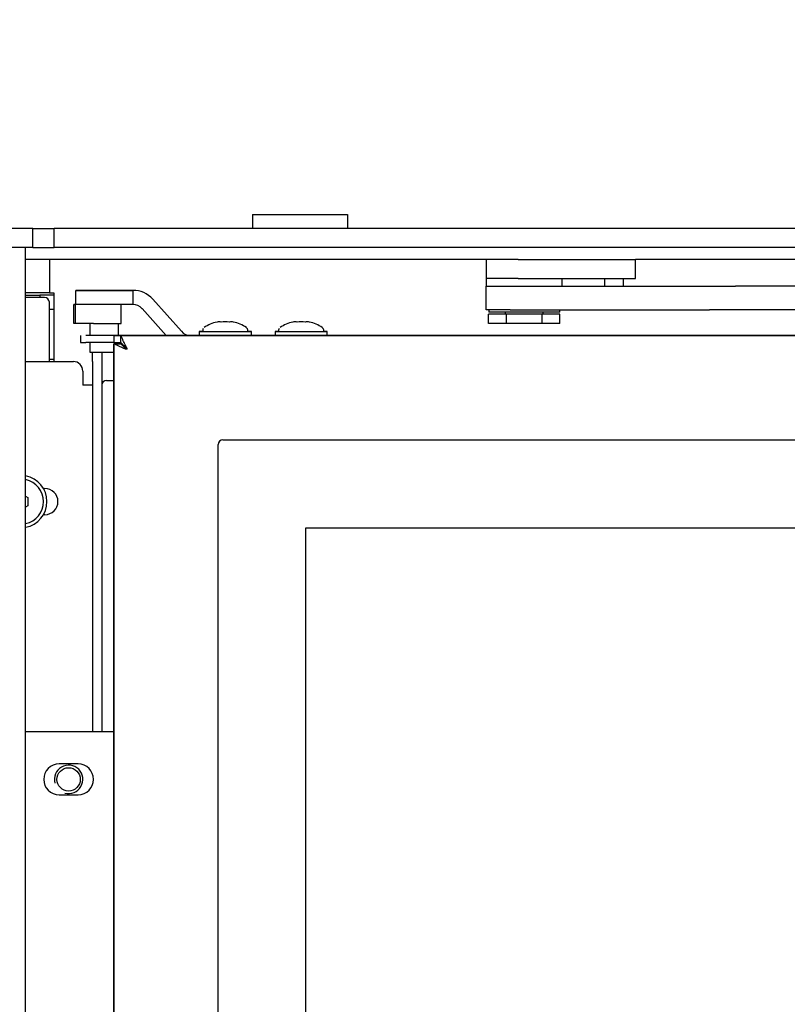
# Model space of a CAD drawing. Units: millimetres. Extents: x -14 to 1755, y -16 to 1486.
# Drawn here: x 243 to 259, y 423 to 444 of the extents above; entities that cross this region are included whole.
import ezdxf
from ezdxf import colors
from ezdxf.entities.mleader import LeaderData, LeaderLine
from ezdxf.math import Vec2, Vec3

# ---------------------------------------------------------------- set-up
doc = ezdxf.new("R2010")
doc.units = ezdxf.units.MM
for name, color, linetype in [('C__USERS_SEHNAL_', 7, 'Continuous'), ('Default', 7, 'Continuous'), ('H21-690-0', 7, 'Continuous'), ('H24-086', 7, 'Continuous'), ('H28-092', 7, 'Continuous'), ('H28-108', 7, 'Continuous'), ('H39-057', 7, 'Continuous'), ('H49-019', 7, 'Continuous'), ('H49-020', 7, 'Continuous'), ('H49-024L', 7, 'Continuous'), ('H49-032', 7, 'Continuous'), ('H49-035', 7, 'Continuous'), ('H49-061', 7, 'Continuous'), ('H49-064', 7, 'Continuous'), ('H49-066', 7, 'Continuous'), ('H49-093', 7, 'Continuous'), ('HT-975', 7, 'Continuous'), ('KOUTOVÝ_3', 7, 'Continuous'), ('SCREW_DIN_912_M4', 7, 'Continuous'), ('SROUB_M5X8-10.9_', 7, 'Continuous'), ('STD-001378', 7, 'Continuous'), ('STD-001382', 7, 'Continuous'), ('WASHER_DIN_125_1', 7, 'Continuous'), ('WASHER_DIN_137_A', 7, 'Continuous')]:
    doc.layers.add(name, color=color, linetype=linetype)

# ---------------------------------------------------------------- blocks, each defined once
blk = doc.blocks.new('SE40')
at = {"layer": 'C__USERS_SEHNAL_', "color": 7, "linetype": 'Continuous'}
for p, q in [((242.897, 439.52), (242.397, 439.52)), ((242.897, 439.52), (243.347, 439.52)), ((242.897, 439.12), (242.897, 439.52)), ((285.647, 439.52), (243.347, 439.52)), ((243.347, 439.12), (243.347, 439.52)), ((242.897, 439.12), (242.397, 439.12)), ((242.897, 439.12), (243.347, 439.12)), ((285.647, 439.12), (243.347, 439.12))]:
    blk.add_line(p, q, dxfattribs=at)
at = {"layer": 'H21-690-0', "color": 7, "linetype": 'Continuous'}
for p, q in [((252.878, 437.72), (252.502, 437.72)), ((252.502, 437.52), (252.502, 437.72)), ((252.853, 437.76), (252.853, 437.72)), ((253.628, 437.72), (252.878, 437.72)), ((252.878, 437.52), (252.878, 437.72)), ((254.003, 437.72), (253.628, 437.72)), ((253.628, 437.52), (253.628, 437.72)), ((253.653, 437.72), (253.653, 437.76)), ((254.003, 437.52), (254.003, 437.72)), ((252.878, 437.52), (252.502, 437.52)), ((253.628, 437.52), (252.878, 437.52)), ((254.003, 437.52), (253.628, 437.52))]:
    blk.add_line(p, q, dxfattribs=at)
at = {"layer": 'H24-086', "color": 7, "linetype": 'Continuous'}
for p, q in [((252.453, 438.87), (252.453, 438.47)), ((253.128, 438.87), (252.56, 438.87)), ((253.128, 438.87), (255.074, 438.87)), ((255.074, 438.87), (255.597, 438.87)), ((255.597, 438.47), (255.597, 438.87)), ((253.128, 438.47), (252.453, 438.47)), ((253.128, 438.47), (255.074, 438.47)), ((255.074, 438.47), (255.597, 438.47))]:
    blk.add_line(p, q, dxfattribs=at)
at = {"layer": 'H28-092', "color": 7, "linetype": 'Continuous'}
for p, q in [((243.763, 437.92), (243.803, 437.92)), ((243.763, 437.52), (243.763, 437.92)), ((243.763, 437.92), (243.763, 437.92)), ((243.8, 437.92), (243.763, 437.92)), ((243.8, 437.92), (243.763, 437.92)), ((243.8, 437.52), (243.8, 437.92)), ((243.86, 437.92), (243.8, 437.92)), ((244.763, 437.52), (244.763, 437.92)), ((243.8, 437.52), (243.763, 437.52)), ((244.174, 437.52), (243.8, 437.52)), ((244.174, 437.52), (244.763, 437.52))]:
    blk.add_line(p, q, dxfattribs=at)
at = {"layer": 'H28-108', "color": 7, "linetype": 'Continuous'}
for p, q in [((252.453, 437.81), (252.453, 438.31)), ((252.453, 438.31), (252.953, 438.31)), ((252.953, 438.31), (257.155, 438.31)), ((257.155, 438.31), (257.454, 438.31)), ((257.454, 438.31), (257.703, 438.31)), ((259.203, 438.31), (257.703, 438.31)), ((252.953, 437.81), (252.453, 437.81)), ((252.953, 437.81), (257.155, 437.81)), ((257.454, 437.81), (257.155, 437.81)), ((257.703, 437.81), (257.454, 437.81)), ((259.203, 437.81), (257.703, 437.81))]:
    blk.add_line(p, q, dxfattribs=at)
at = {"layer": 'H39-057', "color": 7, "linetype": 'Continuous'}
for p, q in [((252.56, 438.87), (242.747, 438.87)), ((259.753, 438.87), (255.597, 438.87))]:
    blk.add_line(p, q, dxfattribs=at)
at = {"layer": 'H49-019', "color": 7, "linetype": 'Continuous'}
for p, q in [((243.247, 438.17), (243.344, 438.17)), ((243.344, 438.17), (243.344, 437.635)), ((243.344, 437.635), (243.344, 437.463)), ((243.344, 437.463), (243.344, 436.72))]:
    blk.add_line(p, q, dxfattribs=at)
at = {"layer": 'H49-020', "color": 7, "linetype": 'Continuous'}
for p, q in [((242.747, 438.118), (243.047, 438.118)), ((243.344, 438.118), (243.047, 438.118)), ((243.047, 438.118), (243.047, 438.07)), ((243.344, 437.818), (243.247, 437.818))]:
    blk.add_line(p, q, dxfattribs=at)
at = {"layer": 'H49-024L', "color": 7, "linetype": 'Continuous'}
for p, q in [((242.747, 389.67), (242.747, 439.12)), ((243.247, 438.87), (243.247, 438.17)), ((243.247, 438.17), (242.747, 438.17)), ((243.147, 438.07), (242.747, 438.07)), ((243.247, 436.72), (243.247, 437.97))]:
    blk.add_line(p, q, dxfattribs=at)
blk.add_arc((243.147, 437.97), 0.1, 0, 90, dxfattribs=at)
at = {"layer": 'H49-032', "color": 7, "linetype": 'Continuous'}
blk.add_circle((243.653, 427.92), 0.246, dxfattribs=at)
blk.add_arc((243.653, 427.92), 0.3, 255, 195, dxfattribs=at)
at = {"layer": 'H49-035', "color": 7, "linetype": 'Continuous'}
for p, q in [((244.153, 436.72), (244.153, 436.92)), ((244.353, 436.92), (244.353, 436.72)), ((242.747, 436.72), (243.753, 436.72)), ((244.153, 436.72), (244.153, 428.92)), ((244.353, 436.72), (244.353, 428.92)), ((243.953, 436.52), (243.953, 436.22)), ((244.153, 436.22), (243.953, 436.22)), ((243.124, 434.045), (243.153, 434.045)), ((243.153, 433.495), (243.124, 433.495))]:
    blk.add_line(p, q, dxfattribs=at)
for centre, radius, start in [((243.753, 436.52), 0.2, 0), ((243.153, 433.77), 0.275, 270)]:
    blk.add_arc(centre, radius, start, 90, dxfattribs=at)
at = {"layer": 'H49-061', "color": 7, "linetype": 'Continuous'}
for p, q in [((244.253, 428.92), (242.747, 428.92)), ((244.603, 428.92), (244.253, 428.92)), ((243.853, 428.245), (243.453, 428.245)), ((243.453, 427.595), (243.853, 427.595))]:
    blk.add_line(p, q, dxfattribs=at)
for centre, start, end in [((243.453, 427.92), 90, 270), ((243.853, 427.92), 270, 90)]:
    blk.add_arc(centre, 0.325, start, end, dxfattribs=at)
at = {"layer": 'H49-064', "color": 7, "linetype": 'Continuous'}
for p, q in [((243.903, 437.27), (243.903, 437.12)), ((244.103, 437.27), (244.019, 437.27)), ((244.603, 437.27), (244.019, 437.27)), ((244.708, 437.27), (244.098, 437.27)), ((244.603, 437.27), (244.753, 437.27)), ((244.603, 437.27), (244.603, 437.12)), ((266.603, 437.27), (244.703, 437.27)), ((244.753, 437.12), (244.753, 437.27)), ((244.753, 437.27), (276.303, 437.27)), ((243.903, 437.12), (244.019, 437.12)), ((244.603, 437.12), (244.019, 437.12)), ((244.603, 437.12), (244.753, 437.12)), ((244.603, 437.095), (244.753, 437.095)), ((244.603, 391.845), (244.603, 437.095)), ((244.603, 437.095), (244.603, 437.095)), ((244.603, 437.095), (244.603, 391.845)), ((244.753, 437.095), (244.753, 437.095)), ((246.803, 393.97), (246.803, 434.97)), ((246.903, 435.07), (276.203, 435.07))]:
    blk.add_line(p, q, dxfattribs=at)
blk.add_arc((246.903, 434.97), 0.1, 90, 180, dxfattribs=at)
for points in [[(244.883, 436.99), (244.894, 437.001), (244.873, 437.012), (244.868, 437.023), (244.799, 437.171), (244.753, 437.27), (244.753, 437.27)], [(244.883, 436.99), (244.872, 436.979), (244.861, 436.976), (244.85, 436.981), (244.702, 437.049), (244.603, 437.095), (244.603, 437.095)], [(244.883, 436.99), (244.888, 436.995), (244.873, 437.001), (244.868, 437.006), (244.799, 437.074), (244.753, 437.12), (244.753, 437.12)], [(244.883, 436.99), (244.878, 436.985), (244.873, 436.976), (244.868, 436.981), (244.799, 437.049), (244.753, 437.095), (244.753, 437.095)]]:
    blk.add_rational_spline(points, [1, 0.998844532059, 0.998844532059, 1, 0.831663280691, 0.831663280691, 1], degree=3, knots=[0, 0, 0, 0, 0.5, 0.5, 0.5, 1, 1, 1, 1], dxfattribs=at)
at = {"layer": 'H49-066', "color": 7, "linetype": 'Continuous'}
for p, q in [((248.653, 395.72), (248.653, 433.22)), ((248.653, 433.22), (276.253, 433.22)), ((248.653, 395.72), (248.653, 433.22)), ((248.653, 433.22), (276.253, 433.22))]:
    blk.add_line(p, q, dxfattribs=at)
at = {"layer": 'H49-093', "color": 7, "linetype": 'Continuous'}
for p, q in [((243.803, 438.22), (243.803, 438.22)), ((244.003, 438.22), (243.803, 438.22)), ((243.803, 438.22), (245.003, 438.22)), ((243.803, 437.92), (243.803, 438.22)), ((245.007, 438.22), (244.003, 438.22)), ((244.705, 438.22), (244.1, 438.22)), ((245.007, 438.22), (245.003, 438.22)), ((245.003, 438.22), (245.003, 438.22)), ((245.003, 438.22), (245.003, 437.92)), ((246.03, 437.357), (245.424, 438.034)), ((246.03, 437.357), (245.424, 438.034)), ((245.003, 437.92), (243.803, 437.92)), ((245.007, 437.92), (245.003, 437.92)), ((245.705, 437.27), (245.2, 437.834)), ((246.403, 437.27), (246.223, 437.27)), ((249.203, 437.27), (246.223, 437.27)), ((248.003, 437.27), (247.503, 437.27)), ((249.203, 437.27), (249.103, 437.27)), ((249.403, 437.27), (249.203, 437.27)), ((249.203, 437.27), (249.403, 437.27)), ((249.403, 437.27), (249.403, 437.27)), ((249.403, 437.27), (249.403, 437.27))]:
    blk.add_line(p, q, dxfattribs=at)
for centre, radius, start, end in [((245.007, 437.66), 0.56, 41.8202, 90), ((245.007, 437.66), 0.56, 41.8202, 90), ((245.007, 437.66), 0.26, 41.8202, 90), ((246.223, 437.53), 0.26, 221.8202, 270), ((246.223, 437.53), 0.26, 221.8202, 270)]:
    blk.add_arc(centre, radius, start, end, dxfattribs=at)
at = {"layer": 'HT-975', "color": 7, "linetype": 'Continuous'}
blk.add_line((243.247, 436.77), (243.344, 436.77), dxfattribs=at)
at = {"layer": 'KOUTOVÝ_3', "color": 7, "linetype": 'Continuous'}
for p, q in [((247.527, 439.82), (249.527, 439.82)), ((247.527, 439.82), (247.527, 439.52)), ((249.527, 439.82), (249.527, 439.52))]:
    blk.add_line(p, q, dxfattribs=at)
at = {"layer": 'SCREW_DIN_912_M4', "color": 7, "linetype": 'Continuous'}
for p, q in [((254.944, 438.47), (254.944, 438.31)), ((255.344, 438.31), (255.344, 438.47))]:
    blk.add_line(p, q, dxfattribs=at)
at = {"layer": 'SROUB_M5X8-10.9_', "color": 7, "linetype": 'Continuous'}
for p, q in [((246.478, 437.379), (246.478, 437.35)), ((247.428, 437.35), (247.428, 437.379)), ((248.078, 437.379), (248.078, 437.35)), ((249.028, 437.35), (249.028, 437.379)), ((246.403, 437.35), (246.403, 437.27)), ((247.503, 437.27), (247.503, 437.35)), ((248.003, 437.35), (248.003, 437.27)), ((249.103, 437.27), (249.103, 437.35)), ((242.747, 433.886), (242.797, 433.857)), ((242.797, 433.857), (242.797, 433.684)), ((242.797, 433.684), (242.747, 433.655))]:
    blk.add_line(p, q, dxfattribs=at)
for centre, radius, start, end in [((246.953, 436.771), 0.8, 102.4959, 123.7803), ((246.953, 436.771), 0.786, 83.6766, 96.3234), ((246.953, 436.771), 0.8, 56.2197, 77.5041), ((248.553, 436.771), 0.8, 102.4959, 123.7803), ((248.553, 436.771), 0.786, 83.6766, 96.3234), ((248.553, 436.771), 0.786, 83.6766, 96.3234), ((248.553, 436.771), 0.8, 56.2197, 77.5041), ((242.647, 433.77), 0.55, 0, 79.5243), ((242.647, 433.77), 0.475, 0, 77.8468), ((242.647, 433.77), 0.475, 282.1532, 0), ((242.647, 433.77), 0.55, 280.4757, 0)]:
    blk.add_arc(centre, radius, start, end, dxfattribs=at)
for centre, major_axis, ratio, start_param, end_param in [((246.823, 436.771), (0, -0.786), 0.499772, 3.031069, 3.251896), ((247.083, 436.771), (0, -0.786), 0.499772, 3.03129, 3.252117), ((248.423, 436.771), (0, -0.786), 0.499772, 3.031069, 3.251896), ((248.423, 436.771), (0, -0.786), 0.499772, 3.031088, 3.251915), ((248.683, 436.771), (0, -0.786), 0.499772, 3.031271, 3.252098), ((248.683, 436.771), (0, -0.786), 0.499772, 3.03129, 3.252117), ((246.953, 437.35), (0.55, 0), 0.000008, 2.613235, 6.283185), ((246.953, 437.27), (0.55, 0), 0.000008, 3.141593, 6.283185), ((246.953, 437.35), (0.475, 0), 0.000008, 3.141593, 6.283185), ((246.953, 437.35), (0.55, 0), 0.000008, 0, 0.52836), ((248.553, 437.35), (0.55, 0), 0.000008, 2.613235, 6.283185), ((248.553, 437.27), (0.55, 0), 0.000008, 3.141593, 6.283185), ((248.553, 437.35), (0.475, 0), 0.000008, 3.141593, 6.283185), ((248.553, 437.35), (0.55, 0), 0.000008, 0, 0.52836)]:
    blk.add_ellipse(centre, major_axis=major_axis, ratio=ratio, start_param=start_param, end_param=end_param, dxfattribs=at)
for points in [[(246.489, 437.414), (246.483, 437.408), (246.479, 437.397), (246.478, 437.379)], [(248.089, 437.414), (248.083, 437.408), (248.079, 437.397), (248.078, 437.379)]]:
    blk.add_open_spline(points, degree=3, dxfattribs=at)
for points in [[(247.427, 437.379), (247.427, 437.383), (247.428, 437.394), (247.421, 437.411), (247.41, 437.426), (247.401, 437.433), (247.398, 437.436)], [(249.027, 437.379), (249.027, 437.383), (249.028, 437.394), (249.021, 437.411), (249.01, 437.426), (249.001, 437.433), (248.998, 437.436)]]:
    blk.add_open_spline(points, degree=3, knots=[0, 0, 0, 0, 0.1154417, 0.3453157, 0.530913, 0.6740551, 0.6740551, 0.6740551, 0.6740551], dxfattribs=at)
at = {"layer": 'STD-001378', "color": 7, "linetype": 'Continuous'}
blk.add_line((244.453, 436.323), (244.603, 436.323), dxfattribs=at)
blk.add_arc((244.453, 436.223), 0.1, 90, 180, dxfattribs=at)
at = {"layer": 'STD-001382', "color": 7, "linetype": 'Continuous'}
for p, q in [((244.103, 437.52), (244.103, 437.27)), ((244.703, 437.27), (244.703, 437.52)), ((244.103, 437.12), (244.103, 436.92)), ((244.703, 437.095), (244.703, 437.12)), ((244.103, 436.92), (244.603, 436.92))]:
    blk.add_line(p, q, dxfattribs=at)
at = {"layer": 'WASHER_DIN_125_1', "color": 7, "linetype": 'Continuous'}
for p, q in [((253.128, 438.47), (252.453, 438.47)), ((252.453, 438.47), (252.453, 438.31)), ((254.053, 438.31), (254.053, 438.47))]:
    blk.add_line(p, q, dxfattribs=at)
at = {"layer": 'WASHER_DIN_137_A', "color": 7, "linetype": 'Continuous'}
for p, q in [((252.503, 437.81), (252.503, 437.76)), ((254.003, 437.76), (254.003, 437.81)), ((254.003, 437.76), (252.503, 437.76))]:
    blk.add_line(p, q, dxfattribs=at)
blk = doc.blocks.new('_Dot')
at = {"color": 0, "linetype": 'ByBlock', "lineweight": -2}
blk.add_line((-0.5, 0), (-1, 0), dxfattribs=at)
at = {"color": 0, "linetype": 'ByBlock', "const_width": 0.5}
blk.add_lwpolyline([(-0.25, 0, 1), (0.25, 0, 1)], format="xyb", close=True, dxfattribs=at)

msp = doc.modelspace()

# ---------------------------------------------------------------- block references
at = {"layer": 'Default'}
msp.add_blockref('SE40', (0, 0), dxfattribs=at)

# ---------------------------------------------------------------- leaders
at = {"layer": 'Default', "color": 7, "linetype": 'Continuous'}
ml = msp.add_multileader_mtext('Standard', dxfattribs=at)
ml.set_content('{\\pxsm0.9;\\fSolid Edge ISO CE|b0||i0||c0|p34;\\W1.;UKA 35/60/35/50S - TL ND\\P}', color=256)
ml.set_leader_properties()
ml.set_arrow_properties(name='DOT')
ml.build(insert=Vec2(0, 0))
ml.multileader.update_dxf_attribs({"leader_type": 0, "dogleg_length": 0, "arrow_head_size": 7.5})
ctx = ml.context
ctx.base_point, ctx.char_height, ctx.arrow_head_size, ctx.landing_gap_size = Vec3(316.7354, 1469.2068), 7.5, 7.5, 2.625
ctx.text_align_type = 2
notes = []
notes.append((ctx, [(0, (0, 0, 0), (0, 0), (1, 0), 1, [])]))
ctx.mtext.insert, ctx.mtext.alignment = Vec3(410.9343, 1472.9944), 3
ml = msp.add_multileader_mtext('Standard', dxfattribs=at)
ml.set_content('{\\pxsm0.9;\\fSolid Edge ISO CE|b0||i0||c0|p34;\\W1.;UKA 35/60/35/50S - TL ND - STAVĚCÍ RÁM ČERNÝ- 70mm - 8S\\P}', color=256)
ml.set_leader_properties()
ml.set_arrow_properties(name='DOT')
ml.build(insert=Vec2(0, 0))
ml.multileader.update_dxf_attribs({"leader_type": 0, "dogleg_length": 0, "arrow_head_size": 7.5})
ctx = ml.context
ctx.base_point, ctx.char_height, ctx.arrow_head_size, ctx.landing_gap_size = Vec3(190.2581, 1172.2068), 7.5, 7.5, 2.625
ctx.text_align_type = 2
notes.append((ctx, [(0, (0, 0, 0), (0, 0), (1, 0), 1, [])]))
ctx.mtext.insert, ctx.mtext.alignment = Vec3(412.1158, 1175.9944), 3
ml = msp.add_multileader_mtext('Standard', dxfattribs=at)
ml.set_content('{\\pxsm0.9;\\fSolid Edge ISO CE|b0||i0||c0|p34;\\W1.;UKA 35/60/35/50S - TL ND - STAVĚCÍ RÁM ČERNÝ- 70mm - 5S\\P}', color=256)
ml.set_leader_properties()
ml.set_arrow_properties(name='DOT')
ml.build(insert=Vec2(0, 0))
ml.multileader.update_dxf_attribs({"leader_type": 0, "dogleg_length": 0, "arrow_head_size": 7.5})
ctx = ml.context
ctx.base_point, ctx.char_height, ctx.arrow_head_size, ctx.landing_gap_size = Vec3(610.7694, 1172.2068), 7.5, 7.5, 2.625
ctx.text_align_type = 2
notes.append((ctx, [(0, (0, 0, 0), (0, 0), (1, 0), 1, [])]))
ctx.mtext.insert, ctx.mtext.alignment = Vec3(832.0795, 1175.9944), 3
ml = msp.add_multileader_mtext('Standard', dxfattribs=at)
ml.set_content('{\\pxsm0.9;\\fSolid Edge ISO CE|b0||i0||c0|p34;\\W1.;UKA 35/60/35/50S - TL ND - STAVĚCÍ RÁM ČERNÝ- 70mm - 3S\\P}', color=256)
ml.set_leader_properties()
ml.set_arrow_properties(name='DOT')
ml.build(insert=Vec2(0, 0))
ml.multileader.update_dxf_attribs({"leader_type": 0, "dogleg_length": 0, "arrow_head_size": 7.5})
ctx = ml.context
ctx.base_point, ctx.char_height, ctx.arrow_head_size, ctx.landing_gap_size = Vec3(191.1104, 875.2068), 7.5, 7.5, 2.625
ctx.text_align_type = 2
notes.append((ctx, [(0, (0, 0, 0), (0, 0), (1, 0), 1, [])]))
ctx.mtext.insert, ctx.mtext.alignment = Vec3(412.1653, 878.9944), 3
ml = msp.add_multileader_mtext('Standard', dxfattribs=at)
ml.set_content('{\\pxsm0.9;\\fSolid Edge ISO CE|b0||i0||c0|p34;\\W1.;UKA 35/60/35/50S - TL ND - PRSTENCE\\P}', color=256)
ml.set_leader_properties()
ml.set_arrow_properties(name='DOT')
ml.build(insert=Vec2(0, 0))
ml.multileader.update_dxf_attribs({"leader_type": 0, "dogleg_length": 0, "arrow_head_size": 7.5})
ctx = ml.context
ctx.base_point, ctx.char_height, ctx.arrow_head_size, ctx.landing_gap_size = Vec3(692.4172, 875.2068), 7.5, 7.5, 2.625
ctx.text_align_type = 2
notes.append((ctx, [(0, (0, 0, 0), (0, 0), (1, 0), 1, [])]))
ctx.mtext.insert, ctx.mtext.alignment = Vec3(831.3424, 878.9944), 3
ml = msp.add_multileader_mtext('Standard', dxfattribs=at)
ml.set_content('{\\pxsm0.9;\\fSolid Edge ISO CE|b0||i0||c0|p34;\\W1.;UKA 35/60/35/50S - TL ND - VYNÁŠECÍ RÁM NA ZEĎ SE ZDÍCÍ HRANOU UKA 35/60/35/50Sh\\P}', color=256)
ml.set_leader_properties()
ml.set_arrow_properties(name='DOT')
ml.build(insert=Vec2(0, 0))
ml.multileader.update_dxf_attribs({"leader_type": 0, "dogleg_length": 0, "arrow_head_size": 7.5})
ctx = ml.context
ctx.base_point, ctx.char_height, ctx.arrow_head_size, ctx.landing_gap_size = Vec3(98.0422, 578.2068), 7.5, 7.5, 2.625
ctx.text_align_type = 2
notes.append((ctx, [(0, (0, 0, 0), (0, 0), (1, 0), 1, [])]))
ctx.mtext.insert, ctx.mtext.alignment = Vec3(412.0388, 581.9944), 3
for ctx, leaders in notes:
    for number, flags, end, landing, length, lines in leaders:
        leader = LeaderData()
        leader.index, (leader.has_last_leader_line, leader.has_dogleg_vector, leader.attachment_direction) = number, flags
        leader.last_leader_point, leader.dogleg_vector, leader.dogleg_length = Vec3(end), Vec3(landing), length
        for number, points, colour, breaks in lines:
            line = LeaderLine()
            line.index, line.vertices, line.color, line.breaks = number, Vec3.list(points), colors.encode_raw_color(colour), breaks
            leader.lines.append(line)
        ctx.leaders.append(leader)

doc.saveas('drawing.dxf')
